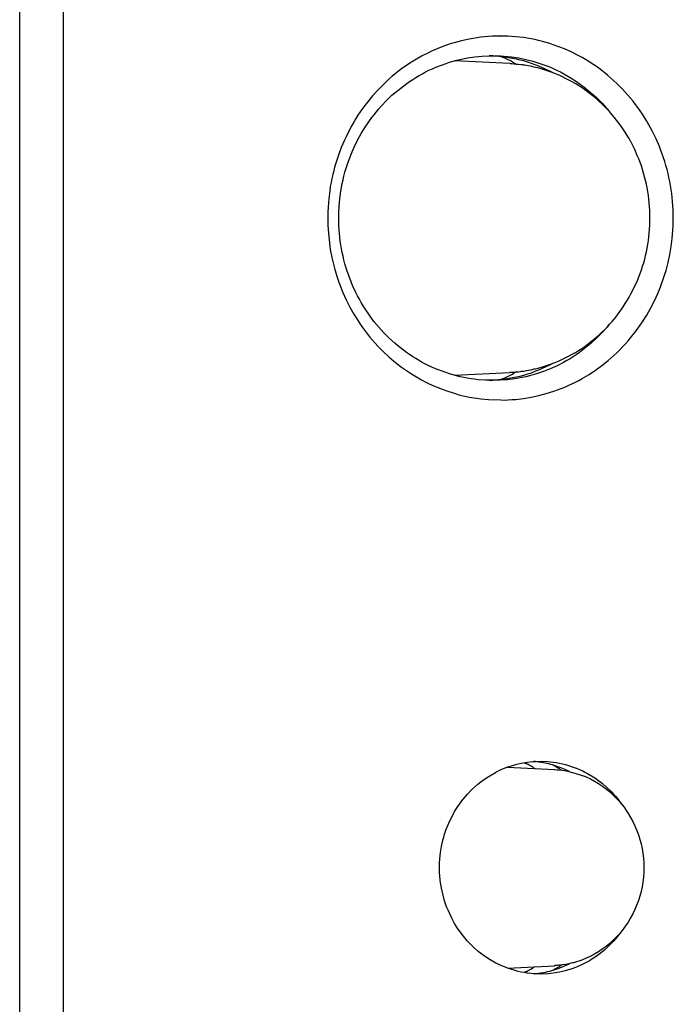
# Model space of a CAD drawing. Units: inches. Extents: x -99 to 321, y 99 to 396.
# Drawn here: x 121 to 126, y 267 to 274 of the extents above; entities that cross this region are included whole.
import ezdxf

# ---------------------------------------------------------------- set-up
doc = ezdxf.new("R2010")
doc.units = ezdxf.units.IN
doc.layers.add('1', color=7, linetype='Continuous')

# ---------------------------------------------------------------- blocks, each defined once
blk = doc.blocks.new('03', base_point=(645.782, 1467.732))
at = {"color": 7, "linetype": 'Continuous'}
for p, q in [((674.233, 1322.302), (674.233, 1622.702)), ((675.8, 1322.302), (675.8, 1622.702)), ((690.299, 1519.893), (690.027, 1519.833)), ((690.436, 1519.918), (690.299, 1519.893)), ((690.574, 1519.94), (690.436, 1519.918)), ((690.712, 1519.959), (690.574, 1519.94)), ((690.85, 1519.974), (690.712, 1519.959)), ((691.127, 1519.994), (690.85, 1519.974)), ((691.405, 1520.002), (691.127, 1519.994)), ((691.379, 1520.002), (691.398, 1520.002)), ((691.683, 1519.996), (691.405, 1520.002)), ((691.96, 1519.978), (691.683, 1519.996)), ((692.236, 1519.946), (691.96, 1519.978)), ((692.51, 1519.901), (692.236, 1519.946)), ((692.647, 1519.874), (692.51, 1519.901)), ((692.782, 1519.843), (692.647, 1519.874)), ((689.36, 1519.628), (688.952, 1519.457)), ((689.624, 1519.72), (689.36, 1519.628)), ((689.758, 1519.761), (689.624, 1519.72)), ((689.892, 1519.799), (689.758, 1519.761)), ((690.027, 1519.833), (689.892, 1519.799)), ((692.918, 1519.809), (692.782, 1519.843)), ((693.185, 1519.732), (692.918, 1519.809)), ((693.303, 1519.693), (693.185, 1519.732)), ((693.709, 1519.541), (693.303, 1519.693)), ((693.964, 1519.427), (693.709, 1519.541)), ((688.596, 1519.281), (688.352, 1519.141)), ((688.846, 1519.408), (688.596, 1519.281)), ((688.952, 1519.457), (688.846, 1519.408)), ((689.853, 1519.139), (689.981, 1519.17)), ((689.981, 1519.17), (690.239, 1519.222)), ((690.239, 1519.222), (690.498, 1519.261)), ((690.498, 1519.261), (690.76, 1519.287)), ((690.76, 1519.287), (691.022, 1519.3)), ((691.149, 1519.294), (691.013, 1519.3)), ((691.022, 1519.3), (691.435, 1519.293)), ((691.427, 1519.271), (691.49, 1519.245)), ((691.435, 1519.293), (691.546, 1519.287)), ((691.546, 1519.287), (691.807, 1519.261)), ((691.807, 1519.261), (692.067, 1519.222)), ((692.067, 1519.222), (692.324, 1519.169)), ((692.324, 1519.169), (692.579, 1519.104)), ((694.214, 1519.301), (693.964, 1519.427)), ((694.338, 1519.233), (694.214, 1519.301)), ((694.579, 1519.09), (694.338, 1519.233)), ((687.882, 1518.828), (687.769, 1518.742)), ((687.997, 1518.91), (687.882, 1518.828)), ((688.232, 1519.067), (687.997, 1518.91)), ((688.352, 1519.141), (688.232, 1519.067)), ((688.862, 1518.778), (688.982, 1518.834)), ((688.982, 1518.834), (689.103, 1518.887)), ((689.103, 1518.887), (689.476, 1519.026)), ((689.476, 1519.026), (689.599, 1519.067)), ((689.599, 1519.067), (689.726, 1519.105)), ((689.726, 1519.105), (689.853, 1519.139)), ((691.747, 1519.017), (689.774, 1519.118)), ((691.898, 1519.001), (691.747, 1519.017)), ((692.168, 1518.974), (691.766, 1519.013)), ((692.03, 1518.989), (691.898, 1519.001)), ((691.9, 1519.048), (692.003, 1518.991)), ((692.059, 1518.986), (692.03, 1518.989)), ((692.161, 1518.976), (692.059, 1518.986)), ((692.202, 1518.97), (692.161, 1518.976)), ((692.245, 1518.966), (692.202, 1518.97)), ((692.289, 1518.957), (692.245, 1518.966)), ((692.343, 1518.948), (692.289, 1518.957)), ((692.416, 1518.934), (692.343, 1518.948)), ((692.542, 1518.909), (692.416, 1518.934)), ((692.619, 1518.892), (692.542, 1518.909)), ((692.579, 1519.104), (693.078, 1518.936)), ((692.666, 1518.883), (692.619, 1518.892)), ((692.754, 1518.861), (692.666, 1518.883)), ((692.789, 1518.852), (692.754, 1518.861)), ((692.91, 1518.819), (692.789, 1518.852)), ((693.269, 1518.699), (692.91, 1518.819)), ((693.078, 1518.936), (693.2, 1518.886)), ((693.2, 1518.886), (693.322, 1518.833)), ((693.322, 1518.833), (693.442, 1518.777)), ((694.698, 1519.013), (694.579, 1519.09)), ((694.815, 1518.935), (694.698, 1519.013)), ((694.93, 1518.853), (694.815, 1518.935)), ((695.043, 1518.768), (694.93, 1518.853)), ((687.441, 1518.471), (687.113, 1518.156)), ((687.549, 1518.564), (687.441, 1518.471)), ((687.658, 1518.655), (687.549, 1518.564)), ((687.769, 1518.742), (687.658, 1518.655)), ((688.282, 1518.454), (688.395, 1518.525)), ((688.395, 1518.525), (688.509, 1518.592)), ((688.509, 1518.592), (688.625, 1518.657)), ((688.625, 1518.657), (688.743, 1518.719)), ((688.743, 1518.719), (688.862, 1518.778)), ((693.39, 1518.652), (693.269, 1518.699)), ((693.338, 1518.672), (693.305, 1518.69)), ((693.511, 1518.601), (693.39, 1518.652)), ((693.442, 1518.777), (693.56, 1518.718)), ((693.63, 1518.548), (693.511, 1518.601)), ((693.56, 1518.718), (693.678, 1518.656)), ((693.747, 1518.491), (693.63, 1518.548)), ((693.678, 1518.656), (693.907, 1518.524)), ((693.863, 1518.431), (693.747, 1518.491)), ((693.907, 1518.524), (694.131, 1518.381)), ((695.155, 1518.681), (695.043, 1518.768)), ((695.255, 1518.598), (695.155, 1518.681)), ((695.581, 1518.308), (695.255, 1518.598)), ((687.113, 1518.156), (687.033, 1518.075)), ((687.743, 1518.061), (688.074, 1518.313)), ((688.074, 1518.313), (688.17, 1518.381)), ((688.17, 1518.381), (688.282, 1518.454)), ((693.978, 1518.369), (693.863, 1518.431)), ((694.091, 1518.304), (693.978, 1518.369)), ((694.203, 1518.235), (694.091, 1518.304)), ((694.131, 1518.381), (694.457, 1518.14)), ((694.313, 1518.164), (694.203, 1518.235)), ((694.422, 1518.09), (694.313, 1518.164)), ((694.457, 1518.14), (694.557, 1518.06)), ((695.781, 1518.107), (695.581, 1518.308)), ((695.973, 1517.896), (695.781, 1518.107)), ((686.842, 1517.863), (686.66, 1517.642)), ((687.033, 1518.075), (686.842, 1517.863)), ((687.346, 1517.7), (687.54, 1517.885)), ((687.54, 1517.885), (687.743, 1518.061)), ((694.435, 1518.081), (694.422, 1518.09)), ((694.622, 1517.943), (694.435, 1518.081)), ((694.557, 1518.06), (694.759, 1517.885)), ((694.837, 1517.767), (694.622, 1517.943)), ((694.759, 1517.885), (694.857, 1517.793)), ((694.937, 1517.679), (694.837, 1517.767)), ((694.857, 1517.793), (694.953, 1517.699)), ((696.156, 1517.676), (695.973, 1517.896)), ((686.488, 1517.413), (686.405, 1517.295)), ((686.66, 1517.642), (686.488, 1517.413)), ((686.984, 1517.3), (687.071, 1517.403)), ((687.071, 1517.403), (687.16, 1517.504)), ((687.16, 1517.504), (687.346, 1517.7)), ((695.034, 1517.589), (694.937, 1517.679)), ((694.953, 1517.699), (695.047, 1517.602)), ((695.129, 1517.496), (695.034, 1517.589)), ((695.047, 1517.602), (695.193, 1517.442)), ((695.221, 1517.401), (695.129, 1517.496)), ((695.193, 1517.442), (695.228, 1517.402)), ((695.312, 1517.304), (695.221, 1517.401)), ((695.228, 1517.402), (695.288, 1517.331)), ((696.244, 1517.563), (696.156, 1517.676)), ((696.329, 1517.448), (696.244, 1517.563)), ((696.412, 1517.33), (696.329, 1517.448)), ((686.248, 1517.053), (686.173, 1516.93)), ((686.325, 1517.175), (686.248, 1517.053)), ((686.405, 1517.295), (686.325, 1517.175)), ((686.584, 1516.752), (686.816, 1517.087)), ((686.816, 1517.087), (686.899, 1517.194)), ((686.899, 1517.194), (686.984, 1517.3)), ((695.288, 1517.331), (695.3, 1517.316)), ((695.4, 1517.204), (695.312, 1517.304)), ((695.485, 1517.103), (695.4, 1517.204)), ((695.568, 1516.999), (695.485, 1517.103)), ((696.493, 1517.211), (696.412, 1517.33)), ((696.571, 1517.09), (696.493, 1517.211)), ((696.646, 1516.967), (696.571, 1517.09)), ((686.101, 1516.805), (686.032, 1516.678)), ((686.173, 1516.93), (686.101, 1516.805)), ((686.442, 1516.52), (686.584, 1516.752)), ((695.649, 1516.894), (695.568, 1516.999)), ((695.726, 1516.786), (695.649, 1516.894)), ((695.802, 1516.677), (695.726, 1516.786)), ((696.856, 1516.589), (696.646, 1516.967)), ((685.897, 1516.407), (685.84, 1516.289)), ((686.032, 1516.678), (685.897, 1516.407)), ((686.31, 1516.281), (686.442, 1516.52)), ((695.875, 1516.566), (695.802, 1516.677)), ((695.945, 1516.452), (695.875, 1516.566)), ((696.012, 1516.338), (695.945, 1516.452)), ((696.982, 1516.329), (696.856, 1516.589)), ((685.727, 1516.022), (685.625, 1515.75)), ((685.84, 1516.289), (685.727, 1516.022)), ((686.081, 1515.785), (686.19, 1516.036)), ((686.19, 1516.036), (686.31, 1516.281)), ((696.077, 1516.221), (696.012, 1516.338)), ((696.083, 1516.211), (696.077, 1516.221)), ((696.217, 1515.945), (696.083, 1516.211)), ((697.096, 1516.063), (696.982, 1516.329)), ((697.139, 1515.95), (697.096, 1516.063)), ((685.625, 1515.75), (685.491, 1515.318)), ((685.984, 1515.529), (686.031, 1515.658)), ((686.031, 1515.658), (686.081, 1515.785)), ((696.309, 1515.739), (696.217, 1515.945)), ((696.36, 1515.614), (696.309, 1515.739)), ((697.292, 1515.516), (697.139, 1515.95)), ((685.491, 1515.318), (685.456, 1515.194)), ((685.859, 1515.136), (685.984, 1515.529)), ((696.408, 1515.489), (696.36, 1515.614)), ((696.453, 1515.361), (696.408, 1515.489)), ((696.495, 1515.233), (696.453, 1515.361)), ((697.333, 1515.377), (697.292, 1515.516)), ((697.372, 1515.236), (697.333, 1515.377)), ((685.422, 1515.053), (685.39, 1514.91)), ((685.456, 1515.194), (685.422, 1515.053)), ((685.791, 1514.869), (685.823, 1515.003)), ((685.823, 1515.003), (685.859, 1515.136)), ((696.534, 1515.104), (696.495, 1515.233)), ((696.57, 1514.974), (696.534, 1515.104)), ((696.603, 1514.843), (696.57, 1514.974)), ((697.407, 1515.095), (697.372, 1515.236)), ((697.439, 1514.953), (697.407, 1515.095)), ((697.469, 1514.81), (697.439, 1514.953)), ((685.336, 1514.623), (685.313, 1514.479)), ((685.361, 1514.767), (685.336, 1514.623)), ((685.39, 1514.91), (685.361, 1514.767)), ((685.712, 1514.463), (685.762, 1514.734)), ((685.762, 1514.734), (685.791, 1514.869)), ((696.633, 1514.712), (696.603, 1514.843)), ((696.659, 1514.579), (696.633, 1514.712)), ((697.519, 1514.522), (697.469, 1514.81)), ((685.313, 1514.479), (685.278, 1514.189)), ((685.674, 1514.19), (685.712, 1514.463)), ((696.683, 1514.446), (696.659, 1514.579)), ((696.704, 1514.313), (696.683, 1514.446)), ((696.721, 1514.179), (696.704, 1514.313)), ((697.539, 1514.377), (697.519, 1514.522)), ((697.57, 1514.087), (697.539, 1514.377)), ((685.254, 1513.898), (685.246, 1513.7)), ((685.278, 1514.189), (685.254, 1513.898)), ((685.639, 1513.709), (685.65, 1513.915)), ((685.65, 1513.915), (685.674, 1514.19)), ((696.735, 1514.045), (696.721, 1514.179)), ((696.746, 1513.91), (696.735, 1514.045)), ((696.754, 1513.775), (696.746, 1513.91)), ((697.589, 1513.796), (697.57, 1514.087)), ((685.246, 1513.7), (685.243, 1513.502)), ((685.636, 1513.502), (685.639, 1513.709)), ((696.759, 1513.64), (696.754, 1513.775)), ((696.761, 1513.504), (696.759, 1513.64)), ((697.595, 1513.504), (697.589, 1513.796)), ((685.243, 1513.502), (685.248, 1513.23)), ((685.248, 1513.23), (685.265, 1512.957)), ((685.642, 1513.228), (685.636, 1513.502)), ((685.66, 1512.954), (685.642, 1513.228)), ((696.747, 1513.099), (696.754, 1513.233)), ((696.754, 1513.233), (696.759, 1513.369)), ((696.759, 1513.369), (696.761, 1513.504)), ((697.581, 1513.066), (697.589, 1513.212)), ((697.589, 1513.212), (697.593, 1513.358)), ((697.593, 1513.358), (697.595, 1513.504)), ((685.265, 1512.957), (685.318, 1512.502)), ((685.691, 1512.68), (685.66, 1512.954)), ((696.704, 1512.696), (696.721, 1512.83)), ((696.721, 1512.83), (696.736, 1512.964)), ((696.736, 1512.964), (696.747, 1513.099)), ((697.556, 1512.775), (697.581, 1513.066)), ((685.318, 1512.502), (685.336, 1512.378)), ((685.711, 1512.544), (685.691, 1512.68)), ((685.735, 1512.408), (685.711, 1512.544)), ((696.661, 1512.431), (696.684, 1512.563)), ((696.684, 1512.563), (696.704, 1512.696)), ((697.47, 1512.198), (697.519, 1512.485)), ((697.519, 1512.485), (697.556, 1512.775)), ((685.336, 1512.378), (685.39, 1512.091)), ((685.761, 1512.272), (685.735, 1512.408)), ((685.79, 1512.138), (685.761, 1512.272)), ((685.823, 1512.004), (685.79, 1512.138)), ((696.572, 1512.038), (696.605, 1512.168)), ((696.605, 1512.168), (696.634, 1512.299)), ((696.634, 1512.299), (696.661, 1512.431)), ((697.408, 1511.913), (697.47, 1512.198)), ((685.39, 1512.091), (685.422, 1511.949)), ((685.422, 1511.949), (685.457, 1511.807)), ((685.457, 1511.807), (685.495, 1511.666)), ((685.858, 1511.871), (685.823, 1512.004)), ((685.938, 1511.608), (685.858, 1511.871)), ((696.456, 1511.652), (696.498, 1511.78)), ((696.498, 1511.78), (696.536, 1511.908)), ((696.536, 1511.908), (696.572, 1512.038)), ((697.334, 1511.632), (697.408, 1511.913)), ((685.495, 1511.666), (685.579, 1511.388)), ((686.03, 1511.35), (685.938, 1511.608)), ((696.364, 1511.4), (696.412, 1511.526)), ((696.412, 1511.526), (696.456, 1511.652)), ((697.249, 1511.353), (697.293, 1511.492)), ((697.293, 1511.492), (697.334, 1511.632)), ((685.579, 1511.388), (685.626, 1511.25)), ((685.626, 1511.25), (685.676, 1511.113)), ((685.676, 1511.113), (685.784, 1510.844)), ((686.133, 1511.096), (686.03, 1511.35)), ((686.248, 1510.848), (686.133, 1511.096)), ((696.213, 1511.051), (696.313, 1511.276)), ((696.313, 1511.276), (696.364, 1511.4)), ((697.098, 1510.945), (697.151, 1511.08)), ((697.151, 1511.08), (697.249, 1511.353)), ((685.784, 1510.844), (685.903, 1510.581)), ((686.309, 1510.726), (686.248, 1510.848)), ((686.373, 1510.605), (686.309, 1510.726)), ((696.017, 1510.674), (696.082, 1510.791)), ((696.082, 1510.791), (696.213, 1511.051)), ((696.983, 1510.678), (697.042, 1510.811)), ((697.042, 1510.811), (697.098, 1510.945)), ((685.903, 1510.581), (686.034, 1510.323)), ((686.44, 1510.486), (686.373, 1510.605)), ((686.51, 1510.369), (686.44, 1510.486)), ((686.582, 1510.254), (686.51, 1510.369)), ((695.806, 1510.333), (695.879, 1510.445)), ((695.879, 1510.445), (695.949, 1510.559)), ((695.949, 1510.559), (696.017, 1510.674)), ((696.79, 1510.29), (696.921, 1510.547)), ((696.921, 1510.547), (696.983, 1510.678)), ((686.034, 1510.323), (686.175, 1510.071)), ((686.175, 1510.071), (686.327, 1509.827)), ((686.897, 1509.812), (686.582, 1510.254)), ((695.573, 1510.01), (695.653, 1510.116)), ((695.653, 1510.116), (695.731, 1510.224)), ((695.731, 1510.224), (695.806, 1510.333)), ((696.495, 1509.796), (696.648, 1510.039)), ((696.648, 1510.039), (696.79, 1510.29)), ((686.327, 1509.827), (686.407, 1509.707)), ((686.407, 1509.707), (686.49, 1509.589)), ((687.069, 1509.603), (686.897, 1509.812)), ((695.286, 1509.672), (695.225, 1509.599)), ((695.227, 1509.609), (695.317, 1509.706)), ((695.317, 1509.706), (695.405, 1509.806)), ((695.405, 1509.806), (695.49, 1509.907)), ((695.49, 1509.907), (695.573, 1510.01)), ((696.332, 1509.56), (696.495, 1509.796)), ((686.49, 1509.589), (686.662, 1509.36)), ((686.662, 1509.36), (686.752, 1509.248)), ((687.25, 1509.404), (687.069, 1509.603)), ((687.44, 1509.213), (687.25, 1509.404)), ((694.846, 1509.245), (694.944, 1509.332)), ((695.045, 1509.399), (694.855, 1509.209)), ((694.944, 1509.332), (695.041, 1509.422)), ((695.041, 1509.422), (695.135, 1509.515)), ((695.225, 1509.599), (695.045, 1509.399)), ((695.135, 1509.515), (695.227, 1509.609)), ((696.069, 1509.22), (696.263, 1509.469)), ((696.263, 1509.469), (696.332, 1509.56)), ((686.752, 1509.248), (686.844, 1509.139)), ((686.844, 1509.139), (686.939, 1509.031)), ((686.939, 1509.031), (687.036, 1508.926)), ((687.638, 1509.032), (687.44, 1509.213)), ((687.74, 1508.945), (687.638, 1509.032)), ((694.657, 1509.029), (694.238, 1508.698)), ((694.43, 1508.92), (694.624, 1509.063)), ((694.624, 1509.063), (694.745, 1509.159)), ((694.855, 1509.209), (694.657, 1509.029)), ((694.745, 1509.159), (694.846, 1509.245)), ((695.784, 1508.9), (695.881, 1509.005)), ((695.881, 1509.005), (695.976, 1509.111)), ((695.976, 1509.111), (696.069, 1509.22)), ((687.036, 1508.926), (687.236, 1508.724)), ((687.236, 1508.724), (687.444, 1508.531)), ((688.059, 1508.701), (687.74, 1508.945)), ((688.168, 1508.624), (688.059, 1508.701)), ((688.28, 1508.551), (688.168, 1508.624)), ((693.87, 1508.576), (693.985, 1508.639)), ((693.985, 1508.639), (694.099, 1508.705)), ((694.128, 1508.622), (694.017, 1508.549)), ((694.099, 1508.705), (694.211, 1508.773)), ((694.238, 1508.698), (694.128, 1508.622)), ((694.211, 1508.773), (694.321, 1508.845)), ((694.321, 1508.845), (694.43, 1508.92)), ((695.48, 1508.601), (695.583, 1508.698)), ((695.583, 1508.698), (695.685, 1508.798)), ((695.685, 1508.798), (695.784, 1508.9)), ((687.444, 1508.531), (687.661, 1508.347)), ((687.661, 1508.347), (687.885, 1508.175)), ((688.393, 1508.48), (688.28, 1508.551)), ((688.623, 1508.348), (688.393, 1508.48)), ((688.859, 1508.228), (688.623, 1508.348)), ((692.917, 1508.187), (693.276, 1508.307)), ((693.276, 1508.307), (693.397, 1508.355)), ((693.305, 1508.314), (693.338, 1508.332)), ((693.397, 1508.355), (693.517, 1508.406)), ((693.674, 1508.346), (693.438, 1508.225)), ((693.517, 1508.406), (693.636, 1508.46)), ((693.636, 1508.46), (693.754, 1508.516)), ((693.79, 1508.41), (693.674, 1508.346)), ((693.754, 1508.516), (693.87, 1508.576)), ((693.904, 1508.478), (693.79, 1508.41)), ((694.017, 1508.549), (693.904, 1508.478)), ((695.046, 1508.237), (695.266, 1508.414)), ((695.266, 1508.414), (695.48, 1508.601)), ((687.885, 1508.175), (688.235, 1507.936)), ((688.235, 1507.936), (688.355, 1507.862)), ((689.1, 1508.119), (688.859, 1508.228)), ((689.208, 1508.076), (689.1, 1508.119)), ((689.596, 1507.938), (689.208, 1508.076)), ((689.722, 1507.901), (689.596, 1507.938)), ((689.774, 1507.887), (691.747, 1507.987)), ((691.747, 1507.987), (691.883, 1508)), ((691.753, 1507.994), (691.9, 1508.001)), ((691.883, 1508), (691.959, 1508.003)), ((691.992, 1508.006), (691.9, 1507.956)), ((691.9, 1508.001), (691.965, 1508.004)), ((691.959, 1508.003), (691.965, 1508.004)), ((691.965, 1508.004), (691.98, 1508.005)), ((691.965, 1508.004), (691.971, 1508.004)), ((691.971, 1508.004), (692.035, 1508.012)), ((691.98, 1508.005), (692.035, 1508.012)), ((692.035, 1508.012), (692.042, 1508.013)), ((692.035, 1508.012), (692.042, 1508.013)), ((692.042, 1508.013), (692.138, 1508.024)), ((692.042, 1508.013), (692.061, 1508.015)), ((692.061, 1508.015), (692.203, 1508.032)), ((692.138, 1508.024), (692.169, 1508.028)), ((692.169, 1508.028), (692.21, 1508.033)), ((692.203, 1508.032), (692.21, 1508.033)), ((692.21, 1508.033), (692.247, 1508.038)), ((692.21, 1508.033), (692.228, 1508.035)), ((692.247, 1508.038), (692.347, 1508.056)), ((692.347, 1508.056), (692.422, 1508.069)), ((692.422, 1508.069), (692.487, 1508.082)), ((692.702, 1507.937), (692.449, 1507.865)), ((692.487, 1508.082), (692.511, 1508.086)), ((692.511, 1508.086), (692.625, 1508.112)), ((692.625, 1508.112), (692.673, 1508.122)), ((692.673, 1508.122), (692.761, 1508.144)), ((692.952, 1508.02), (692.702, 1507.937)), ((692.761, 1508.144), (692.796, 1508.154)), ((692.796, 1508.154), (692.917, 1508.187)), ((693.197, 1508.117), (692.952, 1508.02)), ((693.438, 1508.225), (693.197, 1508.117)), ((694.342, 1507.773), (694.583, 1507.917)), ((694.583, 1507.917), (694.818, 1508.072)), ((694.818, 1508.072), (695.046, 1508.237)), ((688.355, 1507.862), (688.476, 1507.79)), ((688.476, 1507.79), (688.599, 1507.722)), ((688.599, 1507.722), (688.723, 1507.656)), ((688.723, 1507.656), (688.849, 1507.594)), ((688.849, 1507.594), (688.976, 1507.534)), ((689.849, 1507.866), (689.722, 1507.901)), ((689.977, 1507.835), (689.849, 1507.866)), ((690.106, 1507.807), (689.977, 1507.835)), ((690.235, 1507.783), (690.106, 1507.807)), ((690.365, 1507.761), (690.235, 1507.783)), ((690.495, 1507.743), (690.365, 1507.761)), ((690.626, 1507.729), (690.495, 1507.743)), ((690.888, 1507.709), (690.626, 1507.729)), ((691.412, 1507.709), (690.888, 1507.709)), ((691.011, 1507.704), (691.149, 1507.71)), ((691.616, 1507.724), (691.412, 1507.709)), ((691.49, 1507.759), (691.427, 1507.733)), ((691.674, 1507.728), (691.616, 1507.724)), ((691.934, 1507.761), (691.674, 1507.728)), ((692.193, 1507.807), (691.934, 1507.761)), ((692.321, 1507.834), (692.193, 1507.807)), ((692.449, 1507.865), (692.321, 1507.834)), ((693.841, 1507.52), (693.968, 1507.579)), ((693.968, 1507.579), (694.094, 1507.641)), ((694.094, 1507.641), (694.218, 1507.705)), ((694.218, 1507.705), (694.342, 1507.773)), ((688.976, 1507.534), (689.234, 1507.425)), ((689.234, 1507.425), (689.496, 1507.327)), ((689.496, 1507.327), (689.762, 1507.242)), ((689.762, 1507.242), (689.896, 1507.204)), ((689.896, 1507.204), (690.031, 1507.17)), ((692.785, 1507.162), (693.054, 1507.232)), ((693.054, 1507.232), (693.32, 1507.316)), ((693.32, 1507.316), (693.583, 1507.412)), ((693.583, 1507.412), (693.712, 1507.464)), ((693.712, 1507.464), (693.841, 1507.52)), ((690.031, 1507.17), (690.304, 1507.11)), ((690.304, 1507.11), (690.578, 1507.064)), ((690.578, 1507.064), (690.716, 1507.045)), ((690.716, 1507.045), (690.992, 1507.018)), ((690.992, 1507.018), (691.425, 1507.004)), ((691.425, 1507.004), (691.548, 1507.003)), ((691.548, 1507.003), (691.825, 1507.016)), ((691.825, 1507.016), (691.964, 1507.027)), ((691.964, 1507.027), (692.239, 1507.059)), ((692.239, 1507.059), (692.513, 1507.104)), ((692.513, 1507.104), (692.785, 1507.162)), ((691.448, 1493.804), (691.646, 1493.884)), ((691.646, 1493.884), (691.931, 1493.977)), ((691.67, 1493.892), (693.349, 1493.807)), ((691.931, 1493.977), (691.951, 1493.982)), ((691.951, 1493.982), (692.054, 1494.008)), ((692.054, 1494.008), (692.158, 1494.031)), ((692.158, 1494.031), (692.367, 1494.068)), ((692.266, 1494.05), (692.338, 1494.015)), ((692.367, 1494.068), (692.572, 1494.089)), ((692.572, 1494.089), (692.685, 1494.098)), ((692.603, 1493.87), (692.647, 1493.843)), ((692.622, 1494.091), (692.606, 1494.092)), ((692.685, 1494.098), (692.897, 1494.102)), ((692.897, 1494.102), (693.109, 1494.092)), ((693.109, 1494.092), (693.405, 1494.055)), ((693.285, 1493.968), (693.371, 1493.921)), ((693.405, 1494.055), (693.529, 1494.034)), ((693.529, 1494.034), (693.736, 1493.986)), ((693.736, 1493.986), (694.123, 1493.858)), ((694.123, 1493.858), (694.14, 1493.851)), ((694.14, 1493.851), (694.239, 1493.809)), ((690.711, 1493.363), (690.885, 1493.49)), ((690.885, 1493.49), (690.975, 1493.549)), ((690.975, 1493.549), (691.237, 1493.701)), ((691.237, 1493.701), (691.255, 1493.711)), ((691.255, 1493.711), (691.351, 1493.759)), ((691.351, 1493.759), (691.448, 1493.804)), ((693.349, 1493.807), (693.439, 1493.799)), ((693.353, 1493.801), (693.361, 1493.801)), ((693.361, 1493.801), (693.447, 1493.798)), ((693.439, 1493.799), (693.447, 1493.798)), ((693.447, 1493.798), (693.476, 1493.798)), ((693.447, 1493.798), (693.457, 1493.798)), ((693.457, 1493.798), (693.484, 1493.797)), ((693.476, 1493.798), (693.617, 1493.78)), ((693.484, 1493.797), (693.641, 1493.777)), ((693.543, 1493.817), (693.596, 1493.783)), ((693.641, 1493.777), (693.699, 1493.769)), ((693.699, 1493.769), (693.821, 1493.746)), ((693.821, 1493.746), (693.895, 1493.729)), ((693.882, 1493.733), (693.86, 1493.744)), ((693.895, 1493.729), (693.995, 1493.705)), ((693.995, 1493.705), (694.271, 1493.621)), ((694.239, 1493.809), (694.336, 1493.765)), ((694.271, 1493.621), (694.451, 1493.551)), ((694.336, 1493.765), (694.432, 1493.717)), ((694.432, 1493.717), (694.527, 1493.667)), ((694.451, 1493.551), (694.479, 1493.539)), ((694.479, 1493.539), (694.63, 1493.469)), ((694.527, 1493.667), (694.786, 1493.507)), ((694.786, 1493.507), (694.89, 1493.437)), ((690.385, 1493.078), (690.611, 1493.28)), ((690.611, 1493.28), (690.711, 1493.363)), ((694.63, 1493.469), (694.778, 1493.39)), ((694.778, 1493.39), (694.921, 1493.305)), ((694.89, 1493.437), (695.061, 1493.305)), ((694.921, 1493.305), (695.061, 1493.211)), ((695.061, 1493.305), (695.368, 1493.023)), ((695.061, 1493.211), (695.249, 1493.068)), ((690.092, 1492.754), (690.162, 1492.838)), ((690.162, 1492.838), (690.234, 1492.92)), ((690.234, 1492.92), (690.385, 1493.078)), ((695.249, 1493.068), (695.326, 1493.005)), ((695.326, 1493.005), (695.45, 1492.892)), ((695.368, 1493.023), (695.38, 1493.011)), ((695.38, 1493.011), (695.455, 1492.931)), ((695.45, 1492.892), (695.569, 1492.773)), ((695.455, 1492.931), (695.527, 1492.849)), ((695.527, 1492.849), (695.597, 1492.765)), ((689.78, 1492.302), (689.897, 1492.488)), ((689.897, 1492.488), (690.078, 1492.736)), ((690.078, 1492.736), (690.092, 1492.754)), ((695.569, 1492.773), (695.682, 1492.648)), ((695.597, 1492.765), (695.735, 1492.583)), ((695.682, 1492.648), (695.869, 1492.408)), ((689.622, 1492), (689.674, 1492.109)), ((689.674, 1492.109), (689.78, 1492.302)), ((695.869, 1492.408), (695.889, 1492.382)), ((695.889, 1492.382), (695.983, 1492.241)), ((695.983, 1492.241), (696.07, 1492.095)), ((696.07, 1492.095), (696.151, 1491.945)), ((689.494, 1491.705), (689.622, 1492)), ((696.151, 1491.945), (696.224, 1491.792)), ((696.224, 1491.792), (696.304, 1491.598)), ((689.361, 1491.28), (689.39, 1491.388)), ((689.39, 1491.388), (689.422, 1491.494)), ((689.422, 1491.494), (689.457, 1491.6)), ((689.457, 1491.6), (689.494, 1491.705)), ((696.304, 1491.598), (696.349, 1491.475)), ((696.349, 1491.475), (696.4, 1491.312)), ((689.276, 1490.842), (689.312, 1491.062)), ((689.312, 1491.062), (689.359, 1491.27)), ((689.359, 1491.27), (689.361, 1491.28)), ((696.4, 1491.312), (696.443, 1491.148)), ((696.443, 1491.148), (696.478, 1490.981)), ((689.252, 1490.62), (689.276, 1490.842)), ((696.478, 1490.981), (696.506, 1490.813)), ((696.506, 1490.813), (696.526, 1490.643)), ((689.239, 1490.302), (689.242, 1490.461)), ((689.242, 1490.461), (689.252, 1490.62)), ((696.526, 1490.643), (696.538, 1490.472)), ((696.538, 1490.472), (696.542, 1490.301)), ((689.242, 1490.144), (689.239, 1490.302)), ((689.252, 1489.986), (689.242, 1490.144)), ((689.276, 1489.764), (689.252, 1489.986)), ((696.538, 1490.129), (696.526, 1489.958)), ((696.542, 1490.301), (696.538, 1490.129)), ((689.292, 1489.653), (689.276, 1489.764)), ((689.312, 1489.544), (689.292, 1489.653)), ((696.478, 1489.619), (696.442, 1489.452)), ((696.506, 1489.788), (696.478, 1489.619)), ((696.526, 1489.958), (696.506, 1489.788)), ((689.316, 1489.525), (689.312, 1489.544)), ((689.421, 1489.112), (689.316, 1489.525)), ((696.398, 1489.287), (696.347, 1489.123)), ((696.442, 1489.452), (696.398, 1489.287)), ((689.493, 1488.902), (689.421, 1489.112)), ((696.347, 1489.123), (696.222, 1488.806)), ((689.543, 1488.781), (689.493, 1488.902)), ((689.673, 1488.498), (689.543, 1488.781)), ((696.148, 1488.653), (696.068, 1488.504)), ((696.222, 1488.806), (696.148, 1488.653)), ((689.724, 1488.4), (689.673, 1488.498)), ((689.779, 1488.304), (689.724, 1488.4)), ((689.836, 1488.21), (689.779, 1488.304)), ((695.886, 1488.219), (695.767, 1488.061)), ((695.98, 1488.359), (695.886, 1488.219)), ((696.068, 1488.504), (695.98, 1488.359)), ((689.896, 1488.117), (689.836, 1488.21)), ((689.908, 1488.1), (689.896, 1488.117)), ((690.091, 1487.852), (689.908, 1488.1)), ((695.679, 1487.953), (695.565, 1487.828)), ((695.663, 1487.923), (695.595, 1487.837)), ((695.728, 1488.011), (695.663, 1487.923)), ((695.767, 1488.061), (695.679, 1487.953)), ((695.735, 1488.021), (695.728, 1488.011)), ((690.232, 1487.686), (690.091, 1487.852)), ((690.383, 1487.528), (690.232, 1487.686)), ((690.468, 1487.449), (690.383, 1487.528)), ((695.321, 1487.595), (695.191, 1487.488)), ((695.453, 1487.671), (695.231, 1487.449)), ((695.446, 1487.708), (695.321, 1487.595)), ((695.565, 1487.828), (695.446, 1487.708)), ((695.595, 1487.837), (695.453, 1487.671)), ((690.625, 1487.31), (690.468, 1487.449)), ((690.709, 1487.243), (690.625, 1487.31)), ((690.796, 1487.178), (690.709, 1487.243)), ((690.884, 1487.115), (690.796, 1487.178)), ((694.773, 1487.211), (694.626, 1487.133)), ((694.917, 1487.297), (694.773, 1487.211)), ((694.888, 1487.166), (694.8, 1487.105)), ((694.975, 1487.231), (694.888, 1487.166)), ((695.056, 1487.389), (694.917, 1487.297)), ((695.143, 1487.368), (694.975, 1487.231)), ((695.191, 1487.488), (695.056, 1487.389)), ((695.231, 1487.449), (695.143, 1487.368)), ((690.974, 1487.056), (690.884, 1487.115)), ((690.992, 1487.044), (690.974, 1487.056)), ((691.253, 1486.894), (690.992, 1487.044)), ((691.446, 1486.802), (691.253, 1486.894)), ((693.617, 1486.826), (693.361, 1486.803)), ((693.438, 1486.809), (693.361, 1486.803)), ((693.455, 1486.811), (693.438, 1486.809)), ((693.592, 1486.823), (693.455, 1486.811)), ((693.599, 1486.823), (693.543, 1486.787)), ((693.639, 1486.828), (693.592, 1486.823)), ((693.743, 1486.846), (693.639, 1486.828)), ((693.817, 1486.859), (693.743, 1486.846)), ((693.891, 1486.875), (693.817, 1486.859)), ((693.86, 1486.86), (693.888, 1486.875)), ((693.991, 1486.898), (693.891, 1486.875)), ((694.027, 1486.906), (693.991, 1486.898)), ((694.321, 1487), (694.027, 1486.906)), ((694.334, 1486.838), (694.138, 1486.752)), ((694.475, 1487.063), (694.321, 1487)), ((694.525, 1486.936), (694.334, 1486.838)), ((694.626, 1487.133), (694.475, 1487.063)), ((694.618, 1486.989), (694.525, 1486.936)), ((694.627, 1486.995), (694.618, 1486.989)), ((694.8, 1487.105), (694.627, 1486.995)), ((691.643, 1486.721), (691.446, 1486.802)), ((691.753, 1486.684), (691.643, 1486.721)), ((691.67, 1486.712), (693.349, 1486.797)), ((691.948, 1486.623), (691.753, 1486.684)), ((692.051, 1486.596), (691.948, 1486.623)), ((692.155, 1486.573), (692.051, 1486.596)), ((692.26, 1486.553), (692.155, 1486.573)), ((692.365, 1486.537), (692.26, 1486.553)), ((692.338, 1486.589), (692.263, 1486.553)), ((692.387, 1486.534), (692.365, 1486.537)), ((692.682, 1486.506), (692.387, 1486.534)), ((692.647, 1486.762), (692.603, 1486.734)), ((692.606, 1486.512), (692.622, 1486.513)), ((692.788, 1486.503), (692.682, 1486.506)), ((692.895, 1486.502), (692.788, 1486.503)), ((693.107, 1486.512), (692.895, 1486.502)), ((693.221, 1486.524), (693.107, 1486.512)), ((693.527, 1486.569), (693.221, 1486.524)), ((693.371, 1486.683), (693.285, 1486.636)), ((693.361, 1486.803), (693.349, 1486.797)), ((693.631, 1486.592), (693.527, 1486.569)), ((693.735, 1486.618), (693.631, 1486.592)), ((693.938, 1486.679), (693.735, 1486.618)), ((694.138, 1486.752), (693.938, 1486.679))]:
    blk.add_line(p, q, dxfattribs=at)
for points, knots in [([(693.305, 1518.69), (692.961, 1518.85), (692.276, 1519.169), (691.524, 1519.253), (691.149, 1519.294)], [0, 0, 0, 0, 1.129981, 2.252519, 2.252519, 2.252519, 2.252519]), ([(691.9, 1519.048), (691.833, 1519.083), (691.698, 1519.153), (691.56, 1519.214), (691.49, 1519.245)], [0, 0, 0, 0, 0.227761, 0.4550945, 0.4550945, 0.4550945, 0.4550945]), ([(691.149, 1507.71), (691.524, 1507.751), (692.276, 1507.835), (692.961, 1508.154), (693.305, 1508.314)], [0, 0, 0, 0, 1.122538, 2.252518, 2.252518, 2.252518, 2.252518]), ([(691.49, 1507.759), (691.56, 1507.79), (691.698, 1507.851), (691.833, 1507.921), (691.9, 1507.956)], [0, 0, 0, 0, 0.2273335, 0.4550944, 0.4550944, 0.4550944, 0.4550944]), ([(692.603, 1493.87), (692.559, 1493.896), (692.473, 1493.947), (692.383, 1493.993), (692.338, 1494.015)], [0, 0, 0, 0, 0.1510206, 0.3017352, 0.3017352, 0.3017352, 0.3017352]), ([(692.805, 1494.071), (692.775, 1494.075), (692.714, 1494.083), (692.653, 1494.088), (692.622, 1494.091)], [0, 0, 0, 0, 0.0920378, 0.1840435, 0.1840435, 0.1840435, 0.1840435]), ([(693.86, 1493.744), (693.691, 1493.82), (693.352, 1493.972), (692.987, 1494.038), (692.805, 1494.071)], [0, 0, 0, 0, 0.555684, 1.10837, 1.10837, 1.10837, 1.10837]), ([(693.543, 1493.817), (693.515, 1493.835), (693.458, 1493.871), (693.4, 1493.904), (693.371, 1493.921)], [0, 0, 0, 0, 0.1008642, 0.2015857, 0.2015857, 0.2015857, 0.2015857]), ([(692.622, 1486.513), (692.836, 1486.542), (693.266, 1486.598), (693.662, 1486.773), (693.86, 1486.86)], [0, 0, 0, 0, 0.643978, 1.291698, 1.291698, 1.291698, 1.291698]), ([(692.338, 1486.589), (692.383, 1486.612), (692.473, 1486.657), (692.559, 1486.708), (692.603, 1486.734)], [0, 0, 0, 0, 0.1507147, 0.3017353, 0.3017353, 0.3017353, 0.3017353]), ([(693.371, 1486.683), (693.4, 1486.7), (693.458, 1486.733), (693.515, 1486.769), (693.543, 1486.787)], [0, 0, 0, 0, 0.1007206, 0.2015839, 0.2015839, 0.2015839, 0.2015839])]:
    blk.add_open_spline(points, degree=3, knots=knots, dxfattribs=at)
blk = doc.blocks.new('F334_ALL', base_point=(581.502, 1419.96))
at = {"layer": '1'}
blk.add_blockref('03', (645.782, 1467.732), dxfattribs=at)
blk = doc.blocks.new('1', base_point=(100190, 101900))
at = {"xscale": 0.18, "yscale": 0.18, "zscale": 0.18}
blk.add_blockref('F334_ALL', (104.6703, 255.5927), dxfattribs=at)

msp = doc.modelspace()

# ---------------------------------------------------------------- block references
at = {"layer": '1'}
msp.add_blockref('1', (100190, 101900), dxfattribs=at)

doc.saveas('drawing.dxf')
